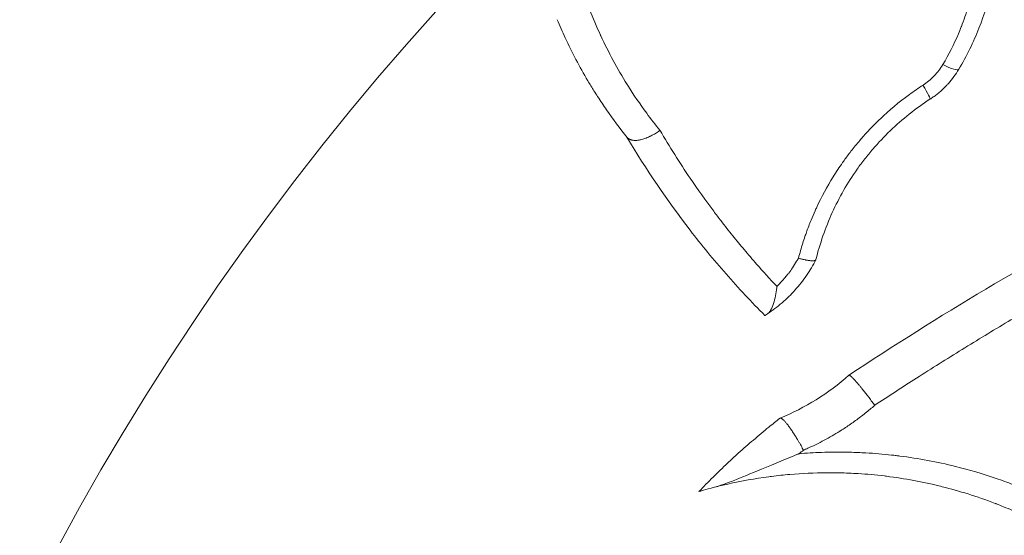
# Model space of a CAD drawing. Units: millimetres. Extents: x -5 to 8594, y 15 to 4146.
# Drawn here: x 4295 to 4365, y 2004 to 2041 of the extents above; entities that cross this region are included whole.
import ezdxf

# ---------------------------------------------------------------- set-up
doc = ezdxf.new("R2010")
doc.units = ezdxf.units.MM
doc.styles.get("Standard").update_dxf_attribs({"font": 'arial.ttf'})
doc.dimstyles.get("Standard").update_dxf_attribs({"dimtxt": 0.18, "dimasz": 0.18, "dimexe": 0.18, "dimexo": 0.0625, "dimgap": 0.09, "dimtad": 0, "dimtih": 1, "dimtoh": 1, "dimdec": 4, "dimzin": 0, "dimdsep": 46, "dimtxsty": 'Standard', "dimcen": 0.09, "dimadec": 0, "dimazin": 0, "dimtfac": 1, "dimtdec": 4, "dimtofl": 0, "dimtmove": 0, "dimatfit": 3, "dimfxl": 1, "dimtolj": 1, "dimtzin": 0, "dimarcsym": 0})

# ---------------------------------------------------------------- blocks, each defined once
blk = doc.blocks.new('*D7')
at = {"color": 0, "lineweight": -2, "transparency": 16777216}
for p, q in [((282.088, 3808.157), (221.908, 3808.157)), ((222.088, 135.287), (222.088, 3688.157)), ((282.088, 15.287), (221.908, 15.287))]:
    blk.add_line(p, q, dxfattribs=at)
at = {"color": 0, "transparency": 16777216}
for points in [[(202.088, 3688.157), (242.088, 3688.157), (222.088, 3808.157)], [(202.088, 135.287), (242.088, 135.287), (222.088, 15.287)]]:
    blk.add_solid(points, dxfattribs=at)
at = {"layer": 'Defpoints', "color": 0, "transparency": 16777216}
for p in [(222.088, 3808.157), (4463.374, 3808.157), (4520.552, 15.287)]:
    blk.add_point(p, dxfattribs=at)
at = {"color": 0, "lineweight": 15, "transparency": 16777216, "insert": (100.341, 1911.722), "char_height": 160, "attachment_point": 5, "rotation": 90}
blk.add_mtext('\\A1;380', dxfattribs=at)
blk = doc.blocks.new('*D8')
at = {"color": 0, "lineweight": -2, "transparency": 16777216}
for p, q in [((332.429, 3859.261), (332.429, 3919.441)), ((8594.318, 3859.261), (8594.318, 3919.441)), ((452.429, 3919.261), (8474.318, 3919.261))]:
    blk.add_line(p, q, dxfattribs=at)
at = {"color": 0, "transparency": 16777216}
for points in [[(452.429, 3939.261), (452.429, 3899.261), (332.429, 3919.261)], [(8474.318, 3939.261), (8474.318, 3899.261), (8594.318, 3919.261)]]:
    blk.add_solid(points, dxfattribs=at)
at = {"layer": 'Defpoints', "color": 0, "transparency": 16777216}
for p in [(8594.318, 3919.261), (332.429, 1911.722), (8594.318, 1911.722)]:
    blk.add_point(p, dxfattribs=at)
at = {"color": 0, "lineweight": 15, "transparency": 16777216, "insert": (4463.374, 4040.952), "char_height": 160, "attachment_point": 5}
blk.add_mtext('\\A1;825', dxfattribs=at)
blk = doc.blocks.new('TOP')
at = {"color": 0, "linetype": 'Continuous', "lineweight": 0}
for radius, start, end in [(252.542, 130.32962, 177.06737), (192.608, 135.02753, 252.73954)]:
    blk.add_arc((8323.368, 853.328), radius, start, end, dxfattribs=at)
for centre, major_axis, ratio, start_param, end_param in [((8216.058, 979.528), (1.718, -1.024), 0.160689, -1.130115, 0), ((8236.711, 911.53), (-28.934, -43.08), 0.957497, -1.892655, -1.88489)]:
    blk.add_ellipse(centre, major_axis=major_axis, ratio=ratio, start_param=start_param, end_param=end_param, dxfattribs=at)
at = {"color": 0, "linetype": 'Continuous', "lineweight": 0, "extrusion": (0, 0, -1)}
for centre, major_axis, ratio, start_param, end_param in [((8214.639, 978.056), (1.087, -1.679), 0.071305, -1.108986, 0), ((8207.51, 964.76), (-0.112, -0.218), 0.000056, -3.141584, -2.876339), ((8210.088, 956.851), (-0.121, -0.08), 0.000007, -0.000001, 0.112423), ((8205.573, 953.921), (-0.503, -0.206), 0.000042, -0.000056, 0.154096)]:
    blk.add_ellipse(centre, major_axis=major_axis, ratio=ratio, start_param=start_param, end_param=end_param, dxfattribs=at)
at = {"color": 0, "linetype": 'Continuous', "lineweight": 0}
for points, knots in [([(8215.906, 1001.61), (8216.543, 1000.852), (8217.12, 1000.052), (8217.895, 998.791), (8218.139, 998.36), (8218.595, 997.478), (8218.808, 997.025), (8219.396, 995.642), (8219.717, 994.695), (8220.218, 992.748), (8220.397, 991.749), (8220.601, 989.695), (8220.624, 988.661), (8220.508, 986.586), (8220.369, 985.544), (8219.914, 983.45), (8219.604, 982.427), (8218.818, 980.428), (8218.342, 979.453), (8217.776, 978.503)], [0, 0, 0, 0, 0.00331648, 0.00331648, 0.00497472, 0.00497472, 0.00663296, 0.00663296, 0.00994944, 0.00994944, 0.01326592, 0.01326592, 0.01658241, 0.01658241, 0.01989889, 0.01989889, 0.02321537, 0.02321537, 0.02653185, 0.02653185, 0.02653185, 0.02653185]), ([(8216.642, 978.841), (8217.067, 979.554), (8217.435, 980.282), (8217.749, 981.024), (8217.818, 981.188), (8217.885, 981.352), (8217.949, 981.517), (8217.952, 981.523), (8217.954, 981.53), (8217.957, 981.536), (8218.135, 981.996), (8218.294, 982.461), (8218.433, 982.931), (8218.568, 983.389), (8218.685, 983.852), (8218.783, 984.318), (8218.786, 984.332), (8218.789, 984.345), (8218.791, 984.358), (8218.889, 984.827), (8218.967, 985.295), (8219.026, 985.761), (8219.085, 986.228), (8219.125, 986.692), (8219.147, 987.156), (8219.148, 987.175), (8219.149, 987.195), (8219.15, 987.214), (8219.17, 987.664), (8219.173, 988.113), (8219.159, 988.561), (8219.158, 988.584), (8219.157, 988.606), (8219.156, 988.629), (8219.144, 988.997), (8219.119, 989.365), (8219.084, 989.731), (8219.077, 989.806), (8219.069, 989.882), (8219.061, 989.957), (8219.058, 989.983), (8219.055, 990.008), (8219.052, 990.033), (8218.991, 990.564), (8218.908, 991.085), (8218.803, 991.598), (8218.73, 991.953), (8218.647, 992.305), (8218.553, 992.652), (8218.545, 992.682), (8218.537, 992.712), (8218.529, 992.742), (8218.409, 993.179), (8218.273, 993.61), (8218.121, 994.035), (8217.98, 994.428), (8217.826, 994.816), (8217.658, 995.198), (8217.643, 995.232), (8217.628, 995.266), (8217.613, 995.3), (8217.422, 995.727), (8217.216, 996.144), (8216.995, 996.55), (8216.809, 996.893), (8216.612, 997.228), (8216.405, 997.556), (8216.383, 997.591), (8216.361, 997.626), (8216.339, 997.66), (8215.884, 998.37), (8215.381, 999.046), (8214.828, 999.687)], [0, 0, 0, 0, 0.00248296, 0.00248296, 0.00248296, 0.00303002, 0.00303002, 0.00303002, 0.00305087, 0.00305087, 0.00305087, 0.00457648, 0.00457648, 0.00457648, 0.00606004, 0.00606004, 0.00606004, 0.00610173, 0.00610173, 0.00610173, 0.0075959, 0.0075959, 0.0075959, 0.00909007, 0.00909007, 0.00909007, 0.0091526, 0.0091526, 0.0091526, 0.01060508, 0.01060508, 0.01060508, 0.01067804, 0.01067804, 0.01067804, 0.01187309, 0.01187309, 0.01187309, 0.01212009, 0.01212009, 0.01212009, 0.01220346, 0.01220346, 0.01220346, 0.01394467, 0.01394467, 0.01394467, 0.01515011, 0.01515011, 0.01515011, 0.01525434, 0.01525434, 0.01525434, 0.01677494, 0.01677494, 0.01677494, 0.01818013, 0.01818013, 0.01818013, 0.0183052, 0.0183052, 0.0183052, 0.01988048, 0.01988048, 0.01988048, 0.02121015, 0.02121015, 0.02121015, 0.02135036, 0.02135036, 0.02135036, 0.02424018, 0.02424018, 0.02424018, 0.02424018]), ([(8189.894, 988.564), (8190.138, 987.223), (8190.464, 985.919), (8190.867, 984.649), (8190.87, 984.639), (8190.873, 984.63), (8190.876, 984.62), (8191.276, 983.36), (8191.753, 982.134), (8192.303, 980.94), (8192.312, 980.922), (8192.32, 980.904), (8192.328, 980.886), (8192.877, 979.702), (8193.499, 978.551), (8194.196, 977.433), (8194.212, 977.407), (8194.228, 977.381), (8194.244, 977.356), (8194.668, 976.68), (8195.117, 976.022), (8195.59, 975.381), (8195.893, 974.971), (8196.206, 974.567), (8196.529, 974.171)], [0, 0, 0, 0, 0.00450829, 0.00450829, 0.00450829, 0.00454221, 0.00454221, 0.00454221, 0.00901659, 0.00901659, 0.00901659, 0.00908441, 0.00908441, 0.00908441, 0.01352488, 0.01352488, 0.01352488, 0.0136266, 0.0136266, 0.0136266, 0.01631295, 0.01631295, 0.01631295, 0.01803317, 0.01803317, 0.01803317, 0.01803317]), ([(8194.208, 973.662), (8193.693, 974.299), (8193.202, 974.952), (8192.518, 975.935), (8192.306, 976.252), (8192.013, 976.704), (8191.928, 976.837), (8191.696, 977.207), (8191.551, 977.444), (8191.409, 977.683), (8190.818, 978.679), (8190.281, 979.699), (8189.6, 981.167), (8189.412, 981.596), (8189.233, 982.028)], [-0.00003685, -0.00003685, -0.00003685, -0.00003685, 0.00271671, 0.00271671, 0.00400094, 0.00400094, 0.00453255, 0.00453255, 0.00547028, 0.00547028, 0.00547028, 0.00938399, 0.00938399, 0.01097742, 0.01097742, 0.01097742, 0.01097742]), ([(8215.231, 977.377), (8215.52, 977.564), (8215.789, 977.786), (8216.262, 978.279), (8216.467, 978.548), (8216.642, 978.841)], [0, 0, 0, 0, 0.00103265, 0.00103265, 0.0020653, 0.0020653, 0.0020653, 0.0020653]), ([(8217.776, 978.503), (8217.561, 978.144), (8217.315, 977.809), (8217.037, 977.498), (8216.986, 977.441), (8216.934, 977.385), (8216.88, 977.329), (8216.791, 977.236), (8216.698, 977.145), (8216.602, 977.056), (8216.514, 976.975), (8216.423, 976.896), (8216.33, 976.819), (8216.25, 976.753), (8216.169, 976.689), (8216.086, 976.627), (8216.005, 976.566), (8215.922, 976.507), (8215.837, 976.45), (8215.801, 976.425), (8215.764, 976.401), (8215.726, 976.377)], [0, 0, 0, 0, 0.001249122, 0.001249122, 0.001249122, 0.001480017, 0.001480017, 0.001480017, 0.001866759, 0.001866759, 0.001866759, 0.002224042, 0.002224042, 0.002224042, 0.002531318, 0.002531318, 0.002531318, 0.002833885, 0.002833885, 0.002833885, 0.002965389, 0.002965389, 0.002965389, 0.002965389]), ([(8206.381, 965.088), (8206.472, 965.442), (8206.573, 965.794), (8206.683, 966.144), (8206.733, 966.303), (8206.785, 966.462), (8206.839, 966.62), (8206.873, 966.72), (8206.908, 966.82), (8206.944, 966.921), (8207.049, 967.212), (8207.16, 967.502), (8207.277, 967.789), (8207.369, 968.012), (8207.464, 968.233), (8207.563, 968.452), (8207.6, 968.536), (8207.639, 968.619), (8207.678, 968.703), (8208.024, 969.445), (8208.413, 970.165), (8208.845, 970.862), (8209.058, 971.205), (8209.281, 971.543), (8209.514, 971.875), (8209.55, 971.925), (8209.586, 971.976), (8209.622, 972.026), (8209.779, 972.245), (8209.941, 972.462), (8210.107, 972.676), (8210.312, 972.94), (8210.525, 973.2), (8210.742, 973.454), (8210.772, 973.489), (8210.803, 973.525), (8210.834, 973.56), (8211.241, 974.028), (8211.667, 974.476), (8212.111, 974.904), (8212.134, 974.925), (8212.156, 974.946), (8212.178, 974.968), (8212.833, 975.592), (8213.527, 976.173), (8214.261, 976.71), (8214.577, 976.94), (8214.9, 977.163), (8215.231, 977.377)], [0, 0, 0, 0, 0.00112596, 0.00112596, 0.00112596, 0.00163857, 0.00163857, 0.00163857, 0.00196408, 0.00196408, 0.00196408, 0.00291153, 0.00291153, 0.00291153, 0.0036471, 0.0036471, 0.0036471, 0.00392816, 0.00392816, 0.00392816, 0.00643602, 0.00643602, 0.00643602, 0.00766896, 0.00766896, 0.00766896, 0.00785632, 0.00785632, 0.00785632, 0.00867442, 0.00867442, 0.00867442, 0.00967988, 0.00967988, 0.00967988, 0.0098204, 0.0098204, 0.0098204, 0.0116908, 0.0116908, 0.0116908, 0.01178448, 0.01178448, 0.01178448, 0.01453085, 0.01453085, 0.01453085, 0.01571264, 0.01571264, 0.01571264, 0.01571264]), ([(8215.726, 976.377), (8214.709, 975.718), (8213.769, 974.972), (8212.471, 973.726), (8212.058, 973.29), (8211.467, 972.603), (8211.274, 972.368), (8210.903, 971.892), (8210.723, 971.65), (8209.86, 970.428), (8209.271, 969.399), (8208.535, 967.782), (8208.314, 967.228), (8207.927, 966.112), (8207.761, 965.548), (8207.622, 964.978)], [0, 0, 0, 0, 0.00359444, 0.00359444, 0.00539166, 0.00539166, 0.00629027, 0.00629027, 0.00718888, 0.00718888, 0.01078332, 0.01078332, 0.01258054, 0.01258054, 0.01437776, 0.01437776, 0.01437776, 0.01437776]), ([(8203.994, 961.007), (8203.04, 961.966), (8202.12, 962.95), (8200.347, 964.97), (8199.494, 966.007), (8197.037, 969.187), (8195.542, 971.394), (8194.188, 973.688)], [0, 0, 0, 0, 0.0044766, 0.0044766, 0.0089532, 0.0089532, 0.01790641, 0.01790641, 0.01790641, 0.01790641]), ([(8194.208, 973.662), (8194.224, 973.643), (8194.241, 973.626), (8194.259, 973.609), (8194.278, 973.593), (8194.298, 973.577), (8194.319, 973.563), (8194.333, 973.554), (8194.347, 973.546), (8194.363, 973.538), (8194.384, 973.526), (8194.407, 973.516), (8194.431, 973.507), (8194.455, 973.497), (8194.481, 973.489), (8194.507, 973.482), (8194.53, 973.476), (8194.554, 973.471), (8194.579, 973.467), (8194.612, 973.461), (8194.647, 973.457), (8194.683, 973.454), (8194.719, 973.451), (8194.756, 973.45), (8194.795, 973.451), (8194.811, 973.451), (8194.828, 973.452), (8194.845, 973.452), (8194.88, 973.454), (8194.916, 973.457), (8194.953, 973.461), (8194.99, 973.466), (8195.027, 973.471), (8195.065, 973.478), (8195.095, 973.483), (8195.125, 973.489), (8195.155, 973.496), (8195.205, 973.507), (8195.257, 973.52), (8195.309, 973.535), (8195.361, 973.55), (8195.414, 973.567), (8195.468, 973.586), (8195.521, 973.604), (8195.575, 973.625), (8195.629, 973.647), (8195.683, 973.67), (8195.738, 973.694), (8195.792, 973.719), (8195.808, 973.727), (8195.825, 973.735), (8195.841, 973.743), (8195.891, 973.768), (8195.94, 973.793), (8195.99, 973.82), (8196.039, 973.847), (8196.088, 973.875), (8196.137, 973.904), (8196.185, 973.933), (8196.233, 973.964), (8196.281, 973.995), (8196.329, 974.026), (8196.376, 974.059), (8196.422, 974.092), (8196.458, 974.118), (8196.494, 974.144), (8196.529, 974.171)], [0, 0, 0, 0, 0.000152988, 0.000152988, 0.000152988, 0.000306793, 0.000306793, 0.000306793, 0.000406436, 0.000406436, 0.000406436, 0.000548229, 0.000548229, 0.000548229, 0.000689241, 0.000689241, 0.000689241, 0.000812873, 0.000812873, 0.000812873, 0.000979929, 0.000979929, 0.000979929, 0.001147021, 0.001147021, 0.001147021, 0.001219309, 0.001219309, 0.001219309, 0.001365809, 0.001365809, 0.001365809, 0.001512346, 0.001512346, 0.001512346, 0.001625745, 0.001625745, 0.001625745, 0.001815995, 0.001815995, 0.001815995, 0.002005016, 0.002005016, 0.002005016, 0.002193398, 0.002193398, 0.002193398, 0.002381196, 0.002381196, 0.002381196, 0.002438618, 0.002438618, 0.002438618, 0.002609464, 0.002609464, 0.002609464, 0.002779424, 0.002779424, 0.002779424, 0.002949036, 0.002949036, 0.002949036, 0.003118771, 0.003118771, 0.003118771, 0.003251491, 0.003251491, 0.003251491, 0.003251491]), ([(8196.529, 974.171), (8197.211, 973.01), (8197.93, 971.872), (8199.225, 969.964), (8199.781, 969.184), (8200.528, 968.186), (8200.701, 967.958), (8201.149, 967.377), (8201.426, 967.025), (8201.842, 966.508), (8201.979, 966.34), (8202.249, 966.012), (8202.383, 965.851), (8202.809, 965.343), (8203.105, 964.999), (8203.872, 964.125), (8204.349, 963.6), (8204.837, 963.082)], [0, 0, 0, 0, 0.0045534, 0.0045534, 0.00778632, 0.00778632, 0.00875003, 0.00875003, 0.01025286, 0.01025286, 0.01097803, 0.01097803, 0.01167948, 0.01167948, 0.01319977, 0.01319977, 0.01557264, 0.01557264, 0.01557264, 0.01557264]), ([(8231.071, 966.107), (8229.946, 965.505), (8228.827, 964.895), (8227.713, 964.277), (8226.6, 963.659), (8225.493, 963.033), (8224.39, 962.398), (8223.349, 961.799), (8222.312, 961.191), (8221.279, 960.576), (8220.183, 959.923), (8219.095, 959.263), (8218.012, 958.594), (8216.924, 957.923), (8215.843, 957.243), (8214.766, 956.555), (8213.772, 955.919), (8212.782, 955.276), (8211.796, 954.625)], [0, 0, 0, 0, 0.00383926, 0.00383926, 0.00383926, 0.00767288, 0.00767288, 0.00767288, 0.0112919, 0.0112919, 0.0112919, 0.01512854, 0.01512854, 0.01512854, 0.01898512, 0.01898512, 0.01898512, 0.02254939, 0.02254939, 0.02254939, 0.02254939]), ([(8207.618, 964.971), (8207.419, 964.584), (8207.196, 964.211), (8206.703, 963.494), (8206.432, 963.149), (8205.848, 962.497), (8205.537, 962.192), (8204.881, 961.625), (8204.536, 961.364), (8204.174, 961.124)], [0.000008579, 0.000008579, 0.000008579, 0.000008579, 0.001315817, 0.001315817, 0.002623055, 0.002623055, 0.003930292, 0.003930292, 0.00523753, 0.00523753, 0.00523753, 0.00523753]), ([(8204.837, 963.081), (8204.93, 963.17), (8205.021, 963.26), (8205.173, 963.419), (8205.235, 963.486), (8205.382, 963.65), (8205.465, 963.748), (8205.595, 963.906), (8205.642, 963.967), (8205.689, 964.028), (8205.781, 964.147), (8205.87, 964.269), (8206.058, 964.545), (8206.157, 964.7), (8206.295, 964.934), (8206.339, 965.011), (8206.381, 965.088)], [0, 0, 0, 0, 0.00038531, 0.00038531, 0.0006607, 0.0006607, 0.00104434, 0.00104434, 0.001275157, 0.001275157, 0.001275157, 0.001727965, 0.001727965, 0.002283349, 0.002283349, 0.002550314, 0.002550314, 0.002550314, 0.002550314]), ([(8207.618, 964.971), (8207.613, 964.961), (8207.606, 964.953), (8207.597, 964.945), (8207.588, 964.938), (8207.578, 964.931), (8207.565, 964.925), (8207.552, 964.919), (8207.537, 964.914), (8207.52, 964.91), (8207.512, 964.908), (8207.503, 964.906), (8207.494, 964.904), (8207.47, 964.9), (8207.444, 964.897), (8207.414, 964.896), (8207.384, 964.894), (8207.352, 964.894), (8207.316, 964.896), (8207.289, 964.897), (8207.26, 964.899), (8207.23, 964.901), (8207.199, 964.904), (8207.167, 964.908), (8207.132, 964.913), (8207.098, 964.917), (8207.062, 964.923), (8207.025, 964.929), (8206.988, 964.936), (8206.949, 964.943), (8206.91, 964.951), (8206.89, 964.955), (8206.87, 964.96), (8206.849, 964.964), (8206.808, 964.973), (8206.766, 964.983), (8206.722, 964.994), (8206.69, 965.002), (8206.658, 965.01), (8206.625, 965.019), (8206.595, 965.027), (8206.564, 965.035), (8206.533, 965.044), (8206.501, 965.053), (8206.47, 965.062), (8206.438, 965.071), (8206.419, 965.077), (8206.4, 965.083), (8206.381, 965.088)], [0, 0, 0, 0, 0.000161699, 0.000161699, 0.000161699, 0.000324564, 0.000324564, 0.000324564, 0.000487282, 0.000487282, 0.000487282, 0.000566306, 0.000566306, 0.000566306, 0.000769097, 0.000769097, 0.000769097, 0.000975811, 0.000975811, 0.000975811, 0.001132611, 0.001132611, 0.001132611, 0.001294274, 0.001294274, 0.001294274, 0.001455867, 0.001455867, 0.001455867, 0.001617953, 0.001617953, 0.001617953, 0.001698917, 0.001698917, 0.001698917, 0.001862444, 0.001862444, 0.001862444, 0.001982069, 0.001982069, 0.001982069, 0.002090736, 0.002090736, 0.002090736, 0.002200217, 0.002200217, 0.002200217, 0.002265222, 0.002265222, 0.002265222, 0.002265222]), ([(8204.174, 961.124), (8204.254, 961.177), (8204.331, 961.268), (8204.479, 961.518), (8204.549, 961.68), (8204.715, 962.19), (8204.79, 962.582), (8204.832, 963.022), (8204.834, 963.052), (8204.837, 963.081)], [0, 0, 0, 0, 0.066397, 0.066397, 0.1386231, 0.1386231, 0.2679934, 0.2679934, 0.2771389, 0.2771389, 0.2771389, 0.2771389]), ([(8204.174, 961.124), (8204.114, 961.084), (8204.069, 961.055), (8204.039, 961.036), (8204.008, 961.017), (8203.994, 961.007), (8203.994, 961.007)], [-0.10017, -0.10017, -0.10017, -0.10017, -0.0502175, -0.0502175, -0.0502175, 0, 0, 0, 0]), ([(8205.076, 953.717), (8205.958, 954.079), (8206.811, 954.515), (8208.455, 955.539), (8209.236, 956.121), (8209.968, 956.771)], [0.000006596, 0.000006596, 0.000006596, 0.000006596, 0.002933231, 0.002933231, 0.005859867, 0.005859867, 0.005859867, 0.005859867]), ([(8209.968, 956.772), (8209.972, 956.774), (8209.976, 956.775), (8209.982, 956.774), (8209.988, 956.773), (8209.995, 956.771), (8210.003, 956.767), (8210.01, 956.763), (8210.019, 956.758), (8210.03, 956.751), (8210.032, 956.749), (8210.035, 956.747), (8210.038, 956.745), (8210.049, 956.737), (8210.061, 956.728), (8210.075, 956.717), (8210.088, 956.706), (8210.102, 956.694), (8210.117, 956.68), (8210.133, 956.666), (8210.149, 956.651), (8210.166, 956.635), (8210.17, 956.631), (8210.175, 956.627), (8210.179, 956.623), (8210.198, 956.604), (8210.218, 956.585), (8210.238, 956.563), (8210.26, 956.541), (8210.283, 956.517), (8210.307, 956.492), (8210.331, 956.467), (8210.356, 956.44), (8210.381, 956.412), (8210.408, 956.383), (8210.435, 956.353), (8210.462, 956.322), (8210.49, 956.291), (8210.519, 956.258), (8210.548, 956.225), (8210.576, 956.193), (8210.604, 956.16), (8210.633, 956.127), (8210.674, 956.078), (8210.716, 956.029), (8210.758, 955.977), (8210.803, 955.923), (8210.849, 955.868), (8210.895, 955.811), (8210.902, 955.802), (8210.91, 955.793), (8210.918, 955.783), (8210.947, 955.747), (8210.977, 955.71), (8211.007, 955.672), (8211.038, 955.634), (8211.068, 955.596), (8211.099, 955.557), (8211.129, 955.518), (8211.16, 955.479), (8211.19, 955.44), (8211.2, 955.428), (8211.21, 955.415), (8211.219, 955.403), (8211.258, 955.353), (8211.297, 955.302), (8211.336, 955.251), (8211.374, 955.202), (8211.411, 955.152), (8211.449, 955.102), (8211.485, 955.053), (8211.522, 955.004), (8211.557, 954.956), (8211.593, 954.908), (8211.628, 954.86), (8211.662, 954.813), (8211.695, 954.767), (8211.728, 954.721), (8211.76, 954.676), (8211.772, 954.659), (8211.784, 954.642), (8211.796, 954.625)], [0, 0, 0, 0, 0.000150915, 0.000150915, 0.000150915, 0.000301919, 0.000301919, 0.000301919, 0.000452067, 0.000452067, 0.000452067, 0.000493475, 0.000493475, 0.000493475, 0.000646201, 0.000646201, 0.000646201, 0.000798377, 0.000798377, 0.000798377, 0.000950305, 0.000950305, 0.000950305, 0.000986949, 0.000986949, 0.000986949, 0.001147627, 0.001147627, 0.001147627, 0.001314026, 0.001314026, 0.001314026, 0.001480424, 0.001480424, 0.001480424, 0.001649029, 0.001649029, 0.001649029, 0.001817178, 0.001817178, 0.001817178, 0.001973899, 0.001973899, 0.001973899, 0.00219662, 0.00219662, 0.00219662, 0.002429484, 0.002429484, 0.002429484, 0.002467374, 0.002467374, 0.002467374, 0.002615937, 0.002615937, 0.002615937, 0.002764609, 0.002764609, 0.002764609, 0.002913987, 0.002913987, 0.002913987, 0.002960848, 0.002960848, 0.002960848, 0.00315165, 0.00315165, 0.00315165, 0.003338578, 0.003338578, 0.003338578, 0.003521263, 0.003521263, 0.003521263, 0.003701926, 0.003701926, 0.003701926, 0.003880484, 0.003880484, 0.003880484, 0.003947798, 0.003947798, 0.003947798, 0.003947798]), ([(8211.796, 954.625), (8211.577, 954.434), (8211.355, 954.248), (8211.128, 954.067), (8210.9, 953.885), (8210.669, 953.709), (8210.434, 953.539), (8210.198, 953.367), (8209.958, 953.202), (8209.714, 953.041), (8209.603, 952.968), (8209.49, 952.895), (8209.377, 952.824), (8209.357, 952.812), (8209.338, 952.8), (8209.318, 952.788), (8208.952, 952.559), (8208.58, 952.345), (8208.202, 952.143), (8207.822, 951.941), (8207.437, 951.752), (8207.045, 951.576), (8206.941, 951.529), (8206.837, 951.484), (8206.733, 951.439)], [0, 0, 0, 0, 0.000870455, 0.000870455, 0.000870455, 0.001745924, 0.001745924, 0.001745924, 0.002625112, 0.002625112, 0.002625112, 0.003028883, 0.003028883, 0.003028883, 0.003098171, 0.003098171, 0.003098171, 0.004400517, 0.004400517, 0.004400517, 0.005710626, 0.005710626, 0.005710626, 0.006057766, 0.006057766, 0.006057766, 0.006057766]), ([(8199.302, 948.5), (8199.634, 948.846), (8199.971, 949.186), (8200.312, 949.523), (8200.651, 949.858), (8200.994, 950.188), (8201.342, 950.514), (8201.593, 950.75), (8201.847, 950.984), (8202.103, 951.215), (8202.458, 951.536), (8202.816, 951.851), (8203.178, 952.161), (8203.541, 952.473), (8203.908, 952.78), (8204.278, 953.081), (8204.54, 953.295), (8204.804, 953.506), (8205.07, 953.714)], [0, 0, 0, 0, 0.001440177, 0.001440177, 0.001440177, 0.002873614, 0.002873614, 0.002873614, 0.003909283, 0.003909283, 0.003909283, 0.005343072, 0.005343072, 0.005343072, 0.006782371, 0.006782371, 0.006782371, 0.007799873, 0.007799873, 0.007799873, 0.007799873]), ([(8206.733, 951.439), (8206.707, 951.489), (8206.68, 951.541), (8206.652, 951.593), (8206.622, 951.649), (8206.592, 951.705), (8206.561, 951.762), (8206.53, 951.818), (8206.498, 951.874), (8206.466, 951.93), (8206.432, 951.99), (8206.398, 952.049), (8206.363, 952.108), (8206.331, 952.163), (8206.297, 952.219), (8206.264, 952.274), (8206.238, 952.316), (8206.213, 952.358), (8206.186, 952.4), (8206.16, 952.442), (8206.134, 952.484), (8206.108, 952.525), (8206.082, 952.566), (8206.056, 952.606), (8206.03, 952.646), (8206.023, 952.657), (8206.016, 952.668), (8206.008, 952.679), (8205.952, 952.765), (8205.896, 952.847), (8205.842, 952.926), (8205.813, 952.966), (8205.785, 953.006), (8205.758, 953.044), (8205.729, 953.083), (8205.702, 953.12), (8205.675, 953.156), (8205.648, 953.193), (8205.621, 953.228), (8205.595, 953.261), (8205.572, 953.29), (8205.549, 953.319), (8205.527, 953.346), (8205.503, 953.375), (8205.479, 953.403), (8205.456, 953.429), (8205.434, 953.456), (8205.411, 953.48), (8205.39, 953.503), (8205.369, 953.526), (8205.348, 953.548), (8205.328, 953.567), (8205.31, 953.585), (8205.293, 953.602), (8205.276, 953.617), (8205.259, 953.632), (8205.243, 953.645), (8205.228, 953.657), (8205.212, 953.669), (8205.198, 953.679), (8205.184, 953.688), (8205.181, 953.69), (8205.178, 953.692), (8205.175, 953.693), (8205.162, 953.701), (8205.149, 953.707), (8205.138, 953.712), (8205.126, 953.716), (8205.116, 953.719), (8205.106, 953.72), (8205.097, 953.721), (8205.088, 953.721), (8205.081, 953.719), (8205.079, 953.718), (8205.077, 953.718), (8205.076, 953.717)], [-0.000016802, -0.000016802, -0.000016802, -0.000016802, 0.000168412, 0.000168412, 0.000168412, 0.000366796, 0.000366796, 0.000366796, 0.00056233, 0.00056233, 0.00056233, 0.000767689, 0.000767689, 0.000767689, 0.000961948, 0.000961948, 0.000961948, 0.001111365, 0.001111365, 0.001111365, 0.001260191, 0.001260191, 0.001260191, 0.001408729, 0.001408729, 0.001408729, 0.001451324, 0.001451324, 0.001451324, 0.00177442, 0.00177442, 0.00177442, 0.001940699, 0.001940699, 0.001940699, 0.002109589, 0.002109589, 0.002109589, 0.00227956, 0.00227956, 0.00227956, 0.002430074, 0.002430074, 0.002430074, 0.002592653, 0.002592653, 0.002592653, 0.002756051, 0.002756051, 0.002756051, 0.002919449, 0.002919449, 0.002919449, 0.003070211, 0.003070211, 0.003070211, 0.003221124, 0.003221124, 0.003221124, 0.003372782, 0.003372782, 0.003372782, 0.003408824, 0.003408824, 0.003408824, 0.003561374, 0.003561374, 0.003561374, 0.003714385, 0.003714385, 0.003714385, 0.00386703, 0.00386703, 0.00386703, 0.003898199, 0.003898199, 0.003898199, 0.003898199]), ([(8206.419, 951.188), (8206.402, 951.181), (8206.364, 951.166), (8206.327, 951.151), (8205.618, 950.861), (8204.719, 950.49), (8202.986, 949.769), (8202.316, 949.491), (8201.402, 949.134), (8200.837, 948.915), (8200.401, 948.803)], [-0.0114284, -0.0114284, -0.0114284, -0.0114284, -0.0057194, 0, 0, 0.2290964, 0.2290964, 0.4077146, 0.4077146, 0.5157225, 0.5157225, 0.5157225, 0.5157225]), ([(8206.419, 951.188), (8206.949, 951.231), (8207.478, 951.261), (8208.335, 951.291), (8208.664, 951.298), (8209.338, 951.302), (8209.682, 951.299), (8210.41, 951.282), (8210.793, 951.266), (8211.173, 951.245), (8211.785, 951.21), (8212.393, 951.159), (8213.107, 951.08), (8213.216, 951.068), (8213.409, 951.045), (8213.494, 951.034), (8213.578, 951.024), (8214.915, 950.854), (8216.234, 950.607), (8218.512, 950.044), (8219.479, 949.76), (8220.834, 949.296), (8221.231, 949.152), (8222.297, 948.744), (8222.96, 948.465), (8223.649, 948.151), (8223.688, 948.133), (8223.727, 948.115), (8224.337, 947.834), (8224.937, 947.536), (8225.971, 946.985), (8226.408, 946.739), (8226.84, 946.484), (8227.631, 946.017), (8228.404, 945.519), (8230.321, 944.171), (8231.441, 943.277), (8232.512, 942.306)], [0, 0, 0, 0, 0.00167463, 0.00167463, 0.00271686, 0.00271686, 0.00380815, 0.00380815, 0.00502773, 0.00502773, 0.00502773, 0.00698804, 0.00698804, 0.00734077, 0.00734077, 0.00761631, 0.00761631, 0.00761631, 0.01196567, 0.01196567, 0.01523262, 0.01523262, 0.01659056, 0.01659056, 0.01890301, 0.01890301, 0.01904077, 0.01904077, 0.01904077, 0.02121546, 0.02121546, 0.02284893, 0.02284893, 0.02284893, 0.02584036, 0.02584036, 0.03046523, 0.03046523, 0.03046523, 0.03046523]), ([(8230.672, 941.311), (8229.656, 942.232), (8228.595, 943.079), (8227.491, 943.855), (8226.405, 944.619), (8225.276, 945.314), (8224.106, 945.941), (8224.088, 945.95), (8224.07, 945.96), (8224.051, 945.97), (8223.479, 946.275), (8222.898, 946.563), (8222.306, 946.835), (8222.282, 946.846), (8222.258, 946.857), (8222.234, 946.868), (8221.815, 947.059), (8221.389, 947.243), (8220.959, 947.418), (8220.787, 947.487), (8220.615, 947.556), (8220.441, 947.623), (8220.412, 947.634), (8220.382, 947.646), (8220.352, 947.657), (8219.717, 947.901), (8219.077, 948.124), (8218.431, 948.326), (8217.824, 948.517), (8217.213, 948.689), (8216.598, 948.844), (8216.557, 948.854), (8216.516, 948.865), (8216.476, 948.875), (8215.215, 949.186), (8213.936, 949.424), (8212.64, 949.585), (8212.588, 949.591), (8212.536, 949.598), (8212.485, 949.604), (8211.866, 949.678), (8211.244, 949.734), (8210.618, 949.773), (8210.56, 949.777), (8210.503, 949.78), (8210.446, 949.783), (8210.007, 949.808), (8209.564, 949.825), (8209.121, 949.832), (8208.936, 949.835), (8208.751, 949.836), (8208.567, 949.836), (8208.504, 949.836), (8208.442, 949.836), (8208.38, 949.836), (8207.507, 949.83), (8206.637, 949.79), (8205.768, 949.716), (8205.334, 949.678), (8204.9, 949.633), (8204.467, 949.578), (8204.401, 949.57), (8204.334, 949.561), (8204.268, 949.552), (8203.296, 949.424), (8202.327, 949.251), (8201.361, 949.034), (8201.041, 948.962), (8200.721, 948.885), (8200.401, 948.803)], [0, 0, 0, 0, 0.00435838, 0.00435838, 0.00435838, 0.0086504, 0.0086504, 0.0086504, 0.00871745, 0.00871745, 0.00871745, 0.010813, 0.010813, 0.010813, 0.01089723, 0.01089723, 0.01089723, 0.0123817, 0.0123817, 0.0123817, 0.0129756, 0.0129756, 0.0129756, 0.01307714, 0.01307714, 0.01307714, 0.01525303, 0.01525303, 0.01525303, 0.01730079, 0.01730079, 0.01730079, 0.01743601, 0.01743601, 0.01743601, 0.02162599, 0.02162599, 0.02162599, 0.02179286, 0.02179286, 0.02179286, 0.02378859, 0.02378859, 0.02378859, 0.02397054, 0.02397054, 0.02397054, 0.02536901, 0.02536901, 0.02536901, 0.02595119, 0.02595119, 0.02595119, 0.02614741, 0.02614741, 0.02614741, 0.02889972, 0.02889972, 0.02889972, 0.03027639, 0.03027639, 0.03027639, 0.03048773, 0.03048773, 0.03048773, 0.03357684, 0.03357684, 0.03357684, 0.03460159, 0.03460159, 0.03460159, 0.03460159]), ([(8200.401, 948.803), (8200.08, 948.72), (8199.817, 948.647), (8199.525, 948.565), (8199.438, 948.54), (8199.329, 948.508), (8199.302, 948.5), (8199.302, 948.5)], [0.0000017, 0.0000017, 0.0000017, 0.0000017, 0.1099489, 0.1099489, 0.1697612, 0.1697612, 0.2218574, 0.2218574, 0.2218574, 0.2218574])]:
    blk.add_open_spline(points, degree=3, knots=knots, dxfattribs=at)
blk.add_open_spline([(8209.968, 956.772), (8216.356, 960.994), (8222.948, 964.922), (8229.72, 968.539)], degree=3, dxfattribs=at)

msp = doc.modelspace()

# ---------------------------------------------------------------- block references
msp.add_blockref('TOP', (-3856.17989, 1058.71887))

# ---------------------------------------------------------------- dimensions: what is measured, and where the dimension line sits
at = {"lineweight": 15}
for base, p1, p2, angle, text, picture, middle in [((8594.31839, 3919.26071), (332.42947, 1911.72211), (8594.31839, 1911.72211), 180, '825', '*D8', (4463.37393, 3919.26071)), ((222.08764, 3808.15704), (4520.55183, 15.28718), (4463.37393, 3808.15704), 90, '380', '*D7', (222.08764, 1911.72211))]:
    dim = msp.add_linear_dim(base=base, p1=p1, p2=p2, angle=angle, text=text, dimstyle='Standard', override={"dimtxt": 160, "dimasz": 120, "dimgap": 40, "dimtad": 1, "dimtih": 0, "dimfxl": 60, "dimfxlon": 1}, dxfattribs=at)
    dim.commit()
    dim.dimension.update_dxf_attribs({"geometry": picture, "text_midpoint": middle, "dimtype": 160})

doc.saveas('drawing.dxf')
